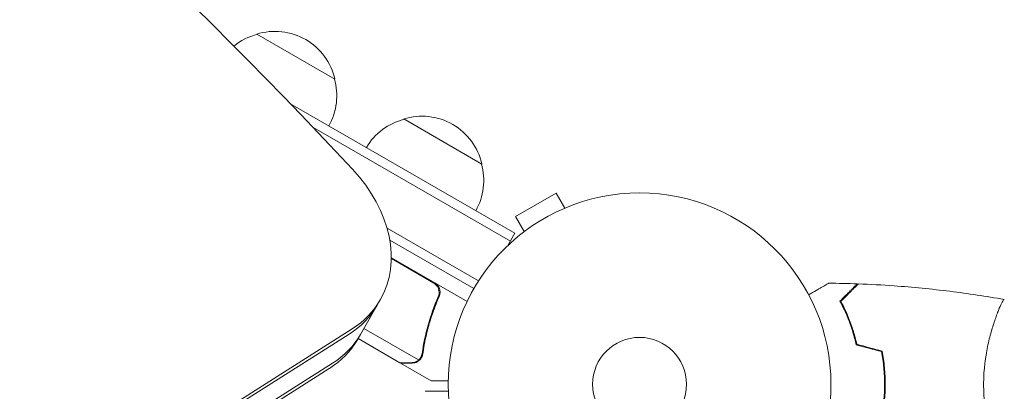
# Model space of a CAD drawing. Units: millimetres. Extents: x -6178 to 5052, y -5926 to 4748.
# Drawn here: x -2336 to -2063, y 1081 to 1184 of the extents above; entities that cross this region are included whole.
import ezdxf

# ---------------------------------------------------------------- set-up
doc = ezdxf.new("R2010")
doc.units = ezdxf.units.MM
doc.header["$LTSCALE"] = 20
doc.linetypes.add('HIDDEN', pattern=[9.525, 6.35, -3.175])
doc.layers.add('2d', color=230, linetype='Continuous')
doc.layers.add('AS-Free_Space_Hatch', color=31, linetype='HIDDEN')

msp = doc.modelspace()

# ---------------------------------------------------------------- hatches: boundary and pattern name
at = {"layer": 'AS-Free_Space_Hatch'}
h = msp.add_hatch(dxfattribs=at)
h.set_pattern_fill('ANSI31', color=256, scale=100)
h.set_pattern_definition([(255, (-585, 3177.22), (306.681, -82.175), [])])
h.paths.add_polyline_path([(-402.02, 860.29, 0.316796), (643.02, 376.44, 0.316793), (539.53, -770.5), (1865.26, -3066.72, 1), (3597.31, -2066.72), (2271.58, 229.5, 0.316796), (1226.55, 713.35, 0.316793), (1330.04, 1860.29), (281.03, 3677.22, 0.414214), (-1085, 4043.25, 0.414214), (-1451.02, 2677.22)])
h.paths.add_polyline_path([(-736.56, -3140.66, -0.414214), (-1102.59, -4506.69), (-1102.61, -4506.7, -0.414214), (-2468.63, -4140.67), (-3108.39, -3032.57, -0.215543), (-3298.62, -1454.35, 0.231385), (-3360.83, -1016.5), (-3363.81, -1011.33, -0.414214), (-3012.43, 300.06), (-2971.32, 323.79, -0.414214), (-1605.3, -42.24), (-1470.11, -276.4, -0.198044), (-1245.21, -1729.87, 0.192609), (-1143.54, -2435.75)])

# ---------------------------------------------------------------- linework, layer by layer
at = {"layer": '2d', "lineweight": 0}
for p, q in [((-2270.35, 1179.59), (-2248.7, 1167.09)), ((-2261.15, 1160.42), (-2198.84, 1124.45)), ((-2229.64, 1156.09), (-2207.99, 1143.59)), ((-2254.95, 1153.96), (-2200.09, 1122.28)), ((-2187.41, 1135.56), (-2198.67, 1129.06)), ((-2185.01, 1131.4), (-2187.41, 1135.56)), ((-2183.66, 1131.95), (-2183.62, 1131.97)), ((-2183.62, 1131.97), (-2183.61, 1131.97)), ((-2196.27, 1124.9), (-2198.67, 1129.06)), ((-2234.26, 1125.85), (-2208.94, 1111.23)), ((-2198.84, 1124.45), (-2200.78, 1121.08)), ((-2197.47, 1123.97), (-2197.43, 1124)), ((-2197.47, 1123.97), (-2197.47, 1123.97)), ((-2210.24, 1109.1), (-2233.49, 1122.52)), ((-2233.07, 1117.66), (-2212.11, 1105.56)), ((-2221.34, 1110.65), (-2233.07, 1117.43)), ((-2220.46, 1105.99), (-2219.71, 1107.29)), ((-2242.48, 1094.95), (-2236.13, 1105.96)), ((-2328.54, 1044.35), (-2243.88, 1097.97)), ((-2328.01, 1043.77), (-2244.72, 1096.52)), ((-2240.67, 1098.09), (-2225.52, 1089.34)), ((-2230.74, 1088.6), (-2242.3, 1095.27)), ((-2325.04, 1040.5), (-2249.4, 1088.42)), ((-2230.56, 1088.5), (-2230.5, 1088.6)), ((-2230.56, 1088.5), (-2222.08, 1083.6)), ((-2224.72, 1089.99), (-2224.72, 1090)), ((-2250.24, 1086.97), (-2324.51, 1039.92))]:
    msp.add_line(p, q, dxfattribs=at)
for radius in [53, 13]:
    msp.add_circle((-2164.34, 1082.6), radius, dxfattribs=at)
for centre, start, end in [((-2266.05, 1163.04), 104.1865, 128.7678), ((-2265.28, 1163.36), 12.6679, 107.3321), ((-2265.18, 1162.53), 330.6413, 15.8135), ((-2225.35, 1139.54), 104.1865, 149.3587), ((-2224.58, 1139.86), 12.6679, 107.3321), ((-2224.48, 1139.03), 330.6413, 15.8135)]:
    msp.add_arc(centre, 17, start, end, dxfattribs=at)
for centre, major_axis, start_param, end_param in [((-3025.83, 672.45), (-1005.19, 580.34), -1.96184, -1.179753), ((-2270.77, 1125.96), (34.64, -20), 0, 1.179753), ((-2271.6, 1124.51), (34.64, -20), -0.3714, 0), ((-2270.77, 1125.96), (34.64, -20), -0.3714, 0), ((-2276.28, 1116.4), (34.64, -20), -0.3714, 0)]:
    msp.add_ellipse(centre, major_axis=major_axis, ratio=0.74345, start_param=start_param, end_param=end_param, dxfattribs=at)
at = {"layer": '2d', "lineweight": 0, "extrusion": (0, 0, -1)}
for centre in [(-2276.28, 1116.4), (-2277.12, 1114.95)]:
    msp.add_ellipse(centre, major_axis=(34.64, -20), ratio=0.74345, start_param=0, end_param=0.3714, dxfattribs=at)
at = {"layer": '2d', "lineweight": 0}
for points in [[(-2220.56, 1110.01), (-2220.79, 1110.27), (-2221.05, 1110.48), (-2221.34, 1110.65)], [(-2111.96, 1110.61), (-2109.32, 1110.59), (-2106.68, 1110.52), (-2104.05, 1110.43)], [(-2097.34, 1091.65), (-2099.68, 1092.27), (-2102.01, 1092.9), (-2104.34, 1093.52)], [(-2097.17, 1091.81), (-2099.5, 1092.43), (-2101.84, 1093.06), (-2104.18, 1093.69)], [(-2224.54, 1091.17), (-2224.59, 1090.78), (-2224.72, 1090.42), (-2224.91, 1090.1)], [(-2224.35, 1091.08), (-2224.4, 1090.71), (-2224.51, 1090.37), (-2224.69, 1090.06)], [(-2225.52, 1089.34), (-2225.63, 1089.25), (-2225.74, 1089.17), (-2225.85, 1089.09)], [(-2224.92, 1090.07), (-2224.92, 1090.08), (-2224.91, 1090.08), (-2224.91, 1090.09)], [(-2224.92, 1089.69), (-2224.85, 1089.78), (-2224.78, 1089.88), (-2224.72, 1089.99)], [(-2224.91, 1090.1), (-2224.91, 1090.09), (-2224.91, 1090.09), (-2224.91, 1090.09)], [(-2224.69, 1090.06), (-2224.7, 1090.04), (-2224.71, 1090.02), (-2224.72, 1090)]]:
    msp.add_open_spline(points, degree=3, dxfattribs=at)
for points, knots in [([(-2221.09, 1110.74), (-2220.93, 1110.65), (-2220.78, 1110.54), (-2220.5, 1110.3), (-2220.37, 1110.17), (-2220.14, 1109.88), (-2220.04, 1109.73), (-2219.87, 1109.41), (-2219.79, 1109.24), (-2219.68, 1108.89), (-2219.64, 1108.72), (-2219.59, 1108.36), (-2219.58, 1108.17), (-2219.6, 1107.81), (-2219.63, 1107.63), (-2219.71, 1107.28), (-2219.77, 1107.1), (-2219.84, 1106.93)], [0, 0, 0, 0, 0.000547172, 0.000547172, 0.001094344, 0.001094344, 0.001641516, 0.001641516, 0.002188688, 0.002188688, 0.00273586, 0.00273586, 0.003283032, 0.003283032, 0.003830204, 0.003830204, 0.004377377, 0.004377377, 0.004377377, 0.004377377]), ([(-2220.56, 1110.01), (-2220.38, 1109.79), (-2220.23, 1109.56), (-2220.05, 1109.17), (-2220.01, 1109.04), (-2219.93, 1108.77), (-2219.9, 1108.63), (-2219.83, 1108.22), (-2219.83, 1107.94), (-2219.91, 1107.39), (-2219.98, 1107.12), (-2220.09, 1106.86)], [0.001013661, 0.001013661, 0.001013661, 0.001013661, 0.001852653, 0.001852653, 0.002272148, 0.002272148, 0.002691644, 0.002691644, 0.003530636, 0.003530636, 0.004369628, 0.004369628, 0.004369628, 0.004369628]), ([(-2117.51, 1107.41), (-2117.34, 1107.51), (-2117.17, 1107.61), (-2116.27, 1108.13), (-2115.58, 1108.52), (-2114.65, 1109.06), (-2114.35, 1109.23), (-2113.81, 1109.55), (-2113.55, 1109.69), (-2113.1, 1109.95), (-2112.9, 1110.07), (-2112.55, 1110.27), (-2112.4, 1110.36), (-2112.17, 1110.49), (-2112.09, 1110.54), (-2112.03, 1110.57), (-2112.02, 1110.58), (-2112.01, 1110.58), (-2112, 1110.59), (-2111.99, 1110.6), (-2111.98, 1110.6), (-2111.96, 1110.61), (-2111.96, 1110.61), (-2111.96, 1110.61)], [0.00292306, 0.00292306, 0.00292306, 0.00292306, 0.00379004, 0.00379004, 0.00758008, 0.00758008, 0.0094751, 0.0094751, 0.01137012, 0.01137012, 0.01326514, 0.01326514, 0.01516016, 0.01516016, 0.01705518, 0.01705518, 0.01800269, 0.01800269, 0.0189502, 0.0189502, 0.02274024, 0.02274024, 0.02935902, 0.02935902, 0.02935902, 0.02935902]), ([(-2108.84, 1105.64), (-2108.29, 1106.19), (-2107.78, 1106.7), (-2106.83, 1107.64), (-2106.4, 1108.07), (-2105.82, 1108.65), (-2105.64, 1108.83), (-2105.3, 1109.17), (-2105.15, 1109.33), (-2104.72, 1109.75), (-2104.51, 1109.97), (-2104.28, 1110.2), (-2104.22, 1110.26), (-2104.15, 1110.32), (-2104.13, 1110.34), (-2104.11, 1110.36), (-2104.1, 1110.37), (-2104.08, 1110.39), (-2104.07, 1110.4), (-2104.06, 1110.42), (-2104.05, 1110.42), (-2104.05, 1110.43), (-2104.05, 1110.43), (-2104.05, 1110.43)], [0, 0, 0, 0, 0.0035063, 0.0035063, 0.0070126, 0.0070126, 0.00876575, 0.00876575, 0.0105189, 0.0105189, 0.0140252, 0.0140252, 0.01577835, 0.01577835, 0.01665493, 0.01665493, 0.0175315, 0.0175315, 0.02103781, 0.02103781, 0.02454411, 0.02454411, 0.0274484, 0.0274484, 0.0274484, 0.0274484]), ([(-2108.59, 1105.6), (-2108.04, 1106.15), (-2107.53, 1106.66), (-2106.58, 1107.61), (-2106.15, 1108.04), (-2105.57, 1108.62), (-2105.38, 1108.81), (-2105.04, 1109.15), (-2104.89, 1109.3), (-2104.46, 1109.73), (-2104.24, 1109.95), (-2104.01, 1110.18), (-2103.95, 1110.24), (-2103.86, 1110.33), (-2103.84, 1110.35), (-2103.81, 1110.38), (-2103.8, 1110.39), (-2103.78, 1110.41), (-2103.78, 1110.41), (-2103.78, 1110.42), (-2103.77, 1110.42), (-2103.77, 1110.42)], [0, 0, 0, 0, 0.00350666, 0.00350666, 0.00701332, 0.00701332, 0.00876665, 0.00876665, 0.01051997, 0.01051997, 0.01402663, 0.01402663, 0.01577996, 0.01577996, 0.01753329, 0.01753329, 0.02103995, 0.02103995, 0.02454661, 0.02454661, 0.02744921, 0.02744921, 0.02744921, 0.02744921]), ([(-2103.77, 1110.42), (-2100.47, 1110.29), (-2097.16, 1110.11), (-2088.69, 1109.51), (-2083.53, 1109), (-2073.37, 1107.74), (-2068.38, 1106.99), (-2063.4, 1106.11)], [0, 0, 0, 0, 10.001335, 10.001335, 25.652861, 25.652861, 40.904303, 40.904303, 40.904303, 40.904303]), ([(-2224.35, 1091.08), (-2223.98, 1093.67), (-2223.44, 1096.29), (-2222.33, 1100.26), (-2221.91, 1101.59), (-2221.19, 1103.6), (-2220.94, 1104.27), (-2220.41, 1105.61), (-2220.13, 1106.27), (-2219.84, 1106.93)], [0, 0, 0, 0, 0.00869705, 0.00869705, 0.01304558, 0.01304558, 0.01521984, 0.01521984, 0.01739411, 0.01739411, 0.01739411, 0.01739411]), ([(-2220.09, 1106.86), (-2221.24, 1104.21), (-2222.17, 1101.58), (-2223.63, 1096.35), (-2224.17, 1093.75), (-2224.54, 1091.17)], [0, 0, 0, 0, 0.00859307, 0.00859307, 0.01718614, 0.01718614, 0.01718614, 0.01718614]), ([(-2104.34, 1093.52), (-2104.63, 1094.76), (-2104.94, 1095.94), (-2105.63, 1098.18), (-2106, 1099.25), (-2106.59, 1100.76), (-2106.79, 1101.26), (-2107.19, 1102.22), (-2107.4, 1102.69), (-2108.02, 1104.04), (-2108.43, 1104.87), (-2108.84, 1105.64)], [0, 0, 0, 0, 0.00404294, 0.00404294, 0.00808588, 0.00808588, 0.01010735, 0.01010735, 0.01212882, 0.01212882, 0.01617176, 0.01617176, 0.01617176, 0.01617176]), ([(-2104.18, 1093.69), (-2104.46, 1094.9), (-2104.77, 1096.06), (-2105.45, 1098.26), (-2105.81, 1099.31), (-2106.58, 1101.3), (-2106.98, 1102.24), (-2107.79, 1104.02), (-2108.2, 1104.84), (-2108.59, 1105.6)], [0, 0, 0, 0, 0.00398181, 0.00398181, 0.00796362, 0.00796362, 0.01194542, 0.01194542, 0.01592723, 0.01592723, 0.01592723, 0.01592723]), ([(-2069.07, 1082.6), (-2069.07, 1083.46), (-2069.05, 1084.32), (-2068.96, 1086.01), (-2068.89, 1086.84), (-2068.77, 1088.08), (-2068.72, 1088.49), (-2068.62, 1089.31), (-2068.56, 1089.72), (-2068.38, 1090.92), (-2068.24, 1091.69), (-2067.95, 1093.2), (-2067.79, 1093.93), (-2067.46, 1095.34), (-2067.28, 1096.03), (-2066.74, 1098), (-2066.37, 1099.19), (-2065.82, 1100.8), (-2065.64, 1101.31), (-2065.29, 1102.25), (-2065.12, 1102.68), (-2064.64, 1103.88), (-2064.35, 1104.53), (-2063.98, 1105.27), (-2063.87, 1105.48), (-2063.69, 1105.8), (-2063.61, 1105.92), (-2063.51, 1106.04), (-2063.48, 1106.07), (-2063.43, 1106.1), (-2063.41, 1106.11), (-2063.36, 1106.1), (-2063.35, 1106.1), (-2063.34, 1106.1), (-2063.34, 1106.1), (-2063.34, 1106.1)], [0.16356818, 0.16356818, 0.16356818, 0.16356818, 0.1661247, 0.1661247, 0.16868122, 0.16868122, 0.16995948, 0.16995948, 0.17123774, 0.17123774, 0.17379425, 0.17379425, 0.17635077, 0.17635077, 0.17890729, 0.17890729, 0.18402032, 0.18402032, 0.18657684, 0.18657684, 0.18913336, 0.18913336, 0.19424639, 0.19424639, 0.19680291, 0.19680291, 0.19935943, 0.19935943, 0.20063769, 0.20063769, 0.20191595, 0.20191595, 0.20447247, 0.20447247, 0.20490292, 0.20490292, 0.20490292, 0.20490292]), ([(-2096.5, 1082.6), (-2096.5, 1084.14), (-2096.58, 1085.67), (-2096.79, 1087.94), (-2096.88, 1088.69), (-2097.09, 1090.19), (-2097.21, 1090.92), (-2097.34, 1091.65)], [0.009233803, 0.009233803, 0.009233803, 0.009233803, 0.013850802, 0.013850802, 0.016159301, 0.016159301, 0.0184678, 0.0184678, 0.0184678, 0.0184678]), ([(-2096.3, 1082.6), (-2096.3, 1084.17), (-2096.38, 1085.73), (-2096.6, 1088.04), (-2096.69, 1088.81), (-2096.91, 1090.33), (-2097.03, 1091.07), (-2097.17, 1091.81)], [0.009405818, 0.009405818, 0.009405818, 0.009405818, 0.01410835, 0.01410835, 0.016459616, 0.016459616, 0.018810883, 0.018810883, 0.018810883, 0.018810883]), ([(-2230.74, 1088.6), (-2230.52, 1088.6), (-2230.12, 1088.6), (-2229.03, 1088.6), (-2228.33, 1088.6), (-2227.51, 1088.6)], [0, 0, 0, 0, 0.00517024, 0.00517024, 0.01034048, 0.01034048, 0.01034048, 0.01034048]), ([(-2227.51, 1088.6), (-2227.33, 1088.6), (-2227.18, 1088.61), (-2226.88, 1088.66), (-2226.73, 1088.69), (-2226.33, 1088.82), (-2226.08, 1088.94), (-2225.85, 1089.09)], [0, 0, 0, 0, 0.001089402, 0.001089402, 0.002178803, 0.002178803, 0.004357607, 0.004357607, 0.004357607, 0.004357607]), ([(-2225.58, 1089.05), (-2225.7, 1088.96), (-2225.83, 1088.89), (-2226.02, 1088.79), (-2226.12, 1088.74), (-2226.24, 1088.69), (-2226.3, 1088.67), (-2226.33, 1088.66), (-2226.34, 1088.66), (-2226.35, 1088.65), (-2226.36, 1088.65), (-2226.68, 1088.54), (-2227, 1088.5), (-2227.32, 1088.5)], [0, 0, 0, 0, 0.25, 0.25, 0.375, 0.4375, 0.46875, 0.484375, 0.492188, 0.492188, 0.5, 0.5, 1, 1, 1, 1]), ([(-2224.92, 1089.69), (-2225.04, 1089.53), (-2225.17, 1089.4), (-2225.4, 1089.19), (-2225.5, 1089.11), (-2225.58, 1089.05)], [0.000526185, 0.000526185, 0.000526185, 0.000526185, 0.001315456, 0.001315456, 0.002104727, 0.002104727, 0.002104727, 0.002104727]), ([(-2224.92, 1090.07), (-2225, 1089.94), (-2225.09, 1089.81), (-2225.29, 1089.56), (-2225.4, 1089.45), (-2225.52, 1089.34)], [0.001328787, 0.001328787, 0.001328787, 0.001328787, 0.001872455, 0.001872455, 0.002416124, 0.002416124, 0.002416124, 0.002416124]), ([(-2222.08, 1083.6), (-2222.08, 1083.6), (-2221.95, 1083.6), (-2221.58, 1083.6), (-2221.42, 1083.6), (-2221.14, 1083.6), (-2220.99, 1083.6), (-2220.82, 1083.6), (-2220.7, 1083.6), (-2220.64, 1083.6), (-2219.8, 1083.6), (-2218.72, 1083.6), (-2217.33, 1083.6)], [0.5, 0.5, 0.5, 0.5, 0.625, 0.625, 0.6875, 0.6875, 0.71875, 0.734375, 0.734375, 0.75, 0.75, 0.9464969, 0.9464969, 0.9464969, 0.9464969]), ([(-2097.34, 1073.54), (-2097.07, 1074.99), (-2096.86, 1076.47), (-2096.65, 1078.73), (-2096.6, 1079.5), (-2096.52, 1081.04), (-2096.5, 1081.82), (-2096.5, 1082.6)], [0, 0, 0, 0, 0.004616902, 0.004616902, 0.006925353, 0.006925353, 0.009233803, 0.009233803, 0.009233803, 0.009233803]), ([(-2097.17, 1073.38), (-2096.89, 1074.85), (-2096.68, 1076.36), (-2096.46, 1078.66), (-2096.4, 1079.44), (-2096.32, 1081.01), (-2096.3, 1081.81), (-2096.3, 1082.6)], [0, 0, 0, 0, 0.004702909, 0.004702909, 0.007054363, 0.007054363, 0.009405818, 0.009405818, 0.009405818, 0.009405818]), ([(-2063.34, 1059.1), (-2063.34, 1059.1), (-2063.34, 1059.1), (-2063.35, 1059.09), (-2063.36, 1059.09), (-2063.42, 1059.08), (-2063.44, 1059.09), (-2063.49, 1059.13), (-2063.52, 1059.16), (-2063.68, 1059.36), (-2063.87, 1059.69), (-2064.23, 1060.43), (-2064.37, 1060.72), (-2064.66, 1061.37), (-2064.81, 1061.74), (-2065.29, 1062.94), (-2065.65, 1063.88), (-2066.1, 1065.22), (-2066.2, 1065.5), (-2066.38, 1066.07), (-2066.47, 1066.36), (-2066.75, 1067.25), (-2066.93, 1067.87), (-2067.28, 1069.17), (-2067.46, 1069.85), (-2067.7, 1070.9), (-2067.79, 1071.26), (-2067.94, 1072), (-2068.02, 1072.37), (-2068.39, 1074.26), (-2068.63, 1075.84), (-2068.89, 1078.32), (-2068.96, 1079.17), (-2069.05, 1080.87), (-2069.07, 1081.73), (-2069.07, 1082.6)], [0.12220864, 0.12220864, 0.12220864, 0.12220864, 0.12268837, 0.12268837, 0.12524335, 0.12524335, 0.12652085, 0.12652085, 0.12779834, 0.12779834, 0.13290832, 0.13290832, 0.13546331, 0.13546331, 0.1380183, 0.1380183, 0.14312827, 0.14312827, 0.14440577, 0.14440577, 0.14568326, 0.14568326, 0.14823825, 0.14823825, 0.15079324, 0.15079324, 0.15207073, 0.15207073, 0.15334823, 0.15334823, 0.15845821, 0.15845821, 0.16101319, 0.16101319, 0.16356818, 0.16356818, 0.16356818, 0.16356818]), ([(-2223.72, 1080.67), (-2223.72, 1080.67), (-2223.71, 1080.67), (-2223.69, 1080.67), (-2223.68, 1080.67), (-2223.66, 1080.67), (-2223.66, 1080.67), (-2223.65, 1080.67), (-2223.63, 1080.67), (-2223.54, 1080.67), (-2223.44, 1080.67), (-2223.04, 1080.67), (-2222.63, 1080.67), (-2221.83, 1080.67), (-2221.54, 1080.67), (-2220.91, 1080.67), (-2220.58, 1080.67), (-2219.51, 1080.67), (-2218.73, 1080.67), (-2217.7, 1080.67), (-2217.5, 1080.67), (-2217.31, 1080.67)], [0.03093242, 0.03093242, 0.03093242, 0.03093242, 0.03756195, 0.03756195, 0.04131815, 0.04131815, 0.04225719, 0.04225719, 0.04319624, 0.04319624, 0.04507434, 0.04507434, 0.04883054, 0.04883054, 0.05070863, 0.05070863, 0.05258673, 0.05258673, 0.05634293, 0.05634293, 0.05718798, 0.05718798, 0.05718798, 0.05718798])]:
    msp.add_open_spline(points, degree=3, knots=knots, dxfattribs=at)
msp.add_rational_spline([(-2230.56, 1088.5), (-2230.56, 1088.5), (-2229.47, 1088.5), (-2227.32, 1088.5)], [0.983775506511, 0.983775506511, 0.989183671007, 1], degree=3, dxfattribs=at)

doc.saveas('drawing.dxf')
